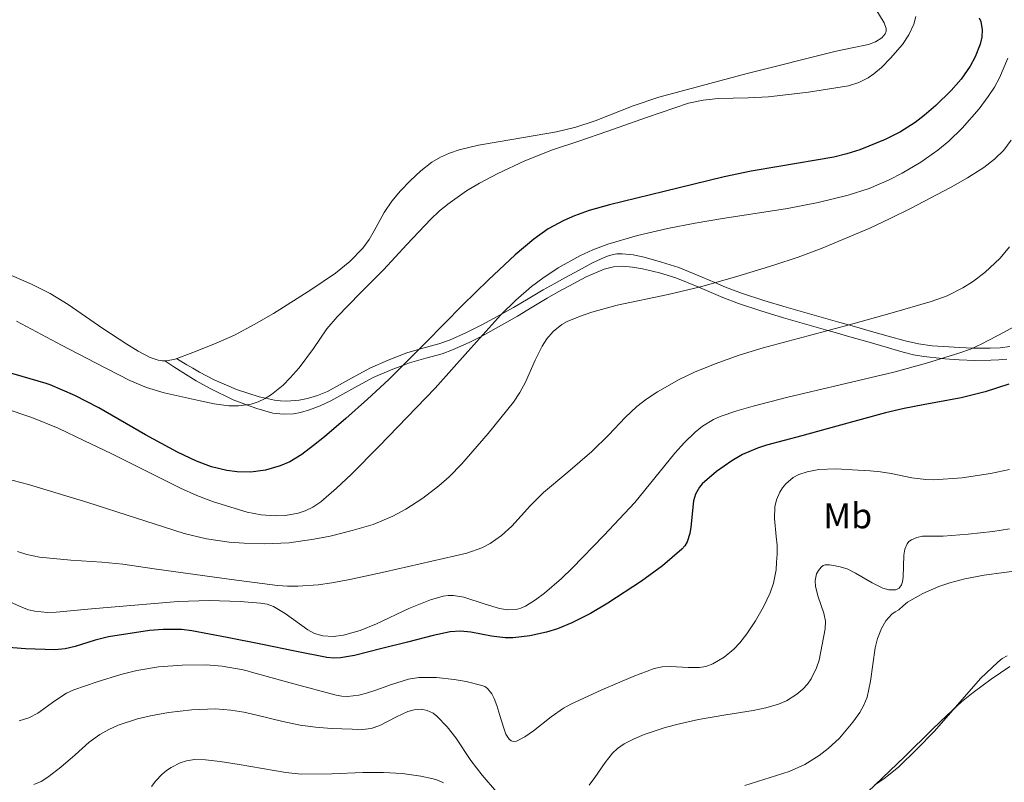
# Model space of a CAD drawing. Extents: x 621461 to 625968, y 664524 to 667572.
# Drawn here: x 624138 to 624432, y 665980 to 666208 of the extents above; entities that cross this region are included whole.
import ezdxf
from ezdxf.enums import TextEntityAlignment as Align

# ---------------------------------------------------------------- set-up
doc = ezdxf.new("R2010")
doc.units = 0
doc.header["$MEASUREMENT"] = 0
doc.linetypes.add('DGN Style 5', pattern=[32.807096, 14.060184, -18.746912])
for name, color, linetype in [('Nivel 15', 7, 'Continuous'), ('Nivel 20', 7, 'Continuous'), ('Nivel 6', 7, 'Continuous'), ('Nivel 8', 7, 'Continuous')]:
    doc.layers.add(name, color=color, linetype=linetype)
doc.styles.add('Style-font002', font='font002.shx')

msp = doc.modelspace()

# ---------------------------------------------------------------- linework, layer by layer
at = {"layer": 'Nivel 20', "color": 7, "linetype": 'Continuous', "lineweight": 0}
for points in [[(624393.5160000001, 666211.098, 455.134), (624396.0190000001, 666206.9450000001, 455.134), (624396.6359999999, 666205.298, 455.134), (624396.645, 666204.4340000001, 455.134), (624396.3260000001, 666203.659, 455.134), (624395.3030000001, 666202.5220000001, 455.134), (624393.452, 666201.2490000001, 455.134), (624391.361, 666200.483, 455.134), (624386.5, 666199.4809999999, 455.234), (624381.658, 666198.462, 455.342), (624355.0959999999, 666191.791, 455.395), (624328.6159999999, 666184.78, 455.446), (624320.9439999999, 666182.203, 455.47), (624309.6159999999, 666177.7239999999, 455.509), (624303.8800000001, 666175.7779999999, 455.529), (624298.0020000001, 666174.379, 455.55), (624291.6640000001, 666173.2849999999, 455.6), (624285.3260000001, 666172.1939999999, 455.655), (624280.037, 666171.2790000001, 455.598), (624274.7490000001, 666170.3630000001, 455.55), (624268.935, 666169.033, 455.653), (624266.0989999999, 666168.068, 455.714), (624263.3189999999, 666166.8389999999, 455.759), (624260.8200000001, 666165.369, 455.786), (624257.456, 666162.713, 455.823), (624254.31, 666159.746, 455.863), (624251.4340000001, 666156.7990000001, 455.916), (624248.77, 666153.6950000001, 455.967), (624246.486, 666150.2890000001, 455.984), (624243.5630000001, 666144.8389999999, 455.969), (624242.0050000001, 666142.1710000001, 455.962), (624240.183, 666139.672, 455.967), (624236.298, 666135.679, 456.026), (624231.926, 666132.2, 456.071), (624224.6100000001, 666127.1329999999, 456.059), (624213.432, 666120.0630000001, 456.012), (624207.6840000001, 666116.7760000001, 455.987), (624201.787, 666113.662, 455.967), (624195.605, 666110.899, 455.966), (624189.2690000001, 666108.479, 455.967), (624184.0730000001, 666106.5079999999, 455.704), (624181.4569999999, 666105.95, 455.527), (624180.1769999999, 666105.9210000001, 455.468), (624178.9269999999, 666106.1140000001, 455.446), (624176.507, 666106.9680000001, 455.511), (624172.98, 666108.8389999999, 455.729), (624169.5260000001, 666110.9539999999, 455.863), (624162.425, 666115.584, 455.865), (624152.0190000001, 666122.7749999999, 455.855), (624146.666, 666126.064, 455.854), (624141.054, 666128.892, 455.863), (624125.111, 666135.7209999999, 455.908)], [(624348.135, 665942.8319999999, 404.475), (624358.101, 665949.902, 403.907), (624368.067, 665956.9709999999, 403.339), (624372.639, 665960.3929999999, 403.181), (624380.2779999999, 665966.842, 403.327), (624402.0630000001, 665987.594, 404.9), (624410.531, 665995.8759999999, 405.33), (624414.7660000001, 666000.0190000001, 405.54), (624419.1470000001, 666004.0160000001, 405.733), (624422.628, 666006.8589999999, 405.806), (624428.0700000001, 666010.8319999999, 405.771), (624433.6370000001, 666014.6359999999, 405.733)]]:
    msp.add_polyline3d(points, dxfattribs=at)
at = {"layer": 'Nivel 6', "color": 30, "linetype": 'Continuous', "lineweight": 0, "flags": 128}
for points, elevation in [([(624405.4890000001, 666208.855), (624404.8729999999, 666206.6059999999), (624403.4180000001, 666203.365), (624401.49, 666200.533), (624397.9709999999, 666196.443), (624395.1910000001, 666193.622), (624392.9809999999, 666191.7550000001), (624391.2339999999, 666190.5419999999), (624388.44, 666189.092), (624385.4010000001, 666188.1740000001), (624373.4240000001, 666186.2550000001), (624361.409, 666184.895), (624355.4040000001, 666184.575), (624346.3659999999, 666184.355), (624341.905, 666183.8940000001), (624337.5279999999, 666182.9110000001), (624325.2620000001, 666178.771), (624313.095, 666174.453), (624304.9839999999, 666171.7309999999), (624296.8729999999, 666169.0009999999), (624288.567, 666165.7380000001), (624280.4610000001, 666161.9070000001), (624275.0630000001, 666159.0619999999), (624271.135, 666156.7280000001), (624265.5419999999, 666152.8160000001), (624262.9199999999, 666150.6399999999), (624260.4369999999, 666148.297), (624253.328, 666140.7479999999), (624246.288, 666133.176), (624239.3729999999, 666126.1540000001), (624232.47, 666119.1200000001), (624229.425, 666115.506), (624225.3570000001, 666109.673), (624221.102, 666103.878), (624218.4510000001, 666100.8400000001), (624216.3360000001, 666098.7069999999), (624212.8570000001, 666095.896), (624210.94, 666094.7250000001), (624208.882, 666093.746), (624206.773, 666093.0519999999), (624202.9750000001, 666092.5), (624200.078, 666092.5320000001), (624195.7339999999, 666093.0830000001), (624191.494, 666093.966), (624180.767, 666096.3870000001), (624175.5009999999, 666097.9580000001), (624170.459, 666100.0930000001), (624160.2309999999, 666105.392), (624150.02, 666110.689), (624141.0719999999, 666115.453), (624136.567, 666117.77)], 455), ([(624433.037, 666196.4040000001), (624430.5460000001, 666190.554), (624428.993, 666187.7010000001), (624427.1710000001, 666184.906), (624424.453, 666181.2949999999), (624419.402, 666175.5320000001), (624415.3360000001, 666171.6470000001), (624412.112, 666168.9650000001), (624406.97, 666165.2930000001), (624401.4269999999, 666162.0149999999), (624397.487, 666160.006), (624391.5, 666157.4380000001), (624385.301, 666155.4979999999), (624376.2660000001, 666153.3130000001), (624367.1680000001, 666151.51), (624357.4369999999, 666150.0390000001), (624347.712, 666148.544), (624339.466, 666147.054), (624331.2350000001, 666145.4650000001), (624322.2590000001, 666143.4650000001), (624313.4010000001, 666140.828), (624308.879, 666139.098), (624305.033, 666137.3400000001), (624298.5619999999, 666133.753), (624293.9410000001, 666130.673), (624290.612, 666128.162), (624285.851, 666124.105), (624281.3829999999, 666119.733), (624271.578, 666108.7520000001), (624261.8119999999, 666097.827), (624253.426, 666089.1399999999), (624245, 666080.4820000001), (624236.6529999999, 666071.9909999999), (624232.29, 666067.8670000001), (624227.5860000001, 666063.8360000001), (624225.186, 666062.22), (624222.909, 666061.152), (624220.8130000001, 666060.463), (624216.9890000001, 666059.7649999999), (624214.0590000001, 666059.622), (624209.699, 666059.936), (624205.55, 666060.7820000001), (624195.453, 666063.8389999999), (624190.466, 666065.713), (624185.6070000001, 666067.8899999999), (624175.226, 666073.1089999999), (624164.858, 666078.288), (624156.946, 666082.087), (624148.9920000001, 666085.815), (624141.193, 666089.037), (624133.1440000001, 666091.7280000001)], 445), ([(624434.0349999999, 666171.939), (624431.804, 666168.9040000001), (624429.061, 666166.2069999999), (624425.875, 666163.7749999999), (624420.9480000001, 666160.6159999999), (624415.828, 666157.79), (624403.869, 666151.5009999999), (624397.838, 666148.486), (624391.706, 666145.6440000001), (624377.524, 666139.672), (624370.338, 666136.959), (624363.0549999999, 666134.503), (624352.3189999999, 666131.2949999999), (624341.554, 666128.217), (624331.4450000001, 666125.78), (624316.1610000001, 666122.604), (624308.612, 666120.521), (624304.8899999999, 666119.2110000001), (624301.2150000001, 666117.669), (624299.618, 666116.8019999999), (624297.058, 666114.7220000001), (624295.2010000001, 666112.4979999999), (624293.8019999999, 666110.3130000001), (624291.685, 666106.131), (624288.7339999999, 666099.588), (624287.088, 666096.4739999999), (624285.162, 666093.638), (624277.656, 666084.2679999999), (624269.7239999999, 666075.138), (624265.9110000001, 666071.318), (624262.906, 666068.656), (624258.131, 666064.966), (624252.9880000001, 666061.608), (624249.142, 666059.5390000001), (624243.192, 666057.1030000001), (624236.9639999999, 666055.2180000001), (624230.406, 666053.612), (624225.486, 666052.6300000001), (624218.102, 666051.618), (624210.71, 666051.281), (624204.689, 666051.4580000001), (624200.162, 666051.808), (624193.3870000001, 666052.781), (624186.669, 666054.4140000001), (624172.2080000001, 666059.034), (624157.9169999999, 666063.6340000001), (624149.038, 666066.325), (624140.139, 666068.969), (624130.939, 666071.389)], 440), ([(624433.5490000001, 666140.02), (624430.6810000001, 666136.675), (624426.1340000001, 666132.365), (624422.435, 666129.5700000001), (624419.5120000001, 666127.7339999999), (624414.912, 666125.4210000001), (624410.081, 666123.665), (624398.4010000001, 666120.277), (624386.689, 666117.04), (624373.256, 666113.4650000001), (624359.8260000001, 666109.8740000001), (624352.6240000001, 666107.6410000001), (624345.5120000001, 666105.0719999999), (624339.297, 666102.561), (624334.7520000001, 666100.426), (624328.2050000001, 666096.72), (624325.084, 666094.602), (624322.084, 666092.2860000001), (624318.5630000001, 666089.0530000001), (624313.673, 666083.8729999999), (624308.629, 666078.882), (624301.395, 666072.726), (624294.148, 666066.5889999999), (624290.2420000001, 666062.706), (624284.6840000001, 666056.54), (624281.649, 666053.72), (624278.2, 666051.3330000001), (624275.716, 666050.0830000001), (624271.2220000001, 666048.4450000001), (624257.237, 666045.3360000001), (624246.7820000001, 666042.871), (624236.2390000001, 666040.635), (624230.837, 666039.6529999999), (624226.7690000001, 666039.0549999999), (624220.6640000001, 666038.5819999999), (624217.619, 666038.612), (624214.5830000001, 666038.8659999999), (624200.871, 666040.652), (624187.163, 666042.5290000001), (624177.747, 666043.842), (624168.3319999999, 666045.156), (624162.1370000001, 666045.8030000001), (624152.804, 666046.398), (624143.4890000001, 666047.3160000001), (624139.682, 666048.1130000001), (624136.889, 666048.9950000001)], 435), ([(624435.658, 666116.575), (624431.943, 666114.494), (624425.246, 666111.0009999999), (624421.8319999999, 666109.4920000001), (624418.3119999999, 666108.219), (624408.646, 666105.246), (624398.9070000001, 666102.5800000001), (624382.892, 666098.75), (624366.8640000001, 666094.9709999999), (624356.8840000001, 666092.4510000001), (624351.936, 666091.01), (624347.021, 666089.344), (624345.004, 666088.467), (624341.7409999999, 666086.4650000001), (624339.483, 666084.655), (624336.335, 666081.6059999999), (624333.3910000001, 666078.3630000001), (624327.4410000001, 666070.9550000001), (624321.4820000001, 666063.615), (624312.2509999999, 666053.7309999999), (624302.7390000001, 666044.031), (624299.5260000001, 666040.881), (624294.4650000001, 666036.4950000001), (624291.7320000001, 666034.507), (624288.807, 666032.689), (624287.389, 666032.044), (624286.023, 666031.689), (624283.3829999999, 666031.574), (624281.007, 666031.935), (624276.754, 666033.206), (624270.342, 666035.324), (624267.2110000001, 666035.852), (624265.682, 666035.8570000001), (624264.1840000001, 666035.6410000001), (624260.4180000001, 666034.565), (624253.9110000001, 666031.929), (624244.2050000001, 666027.3770000001), (624239.3049999999, 666025.402), (624234.331, 666023.979), (624231.2520000001, 666023.5830000001), (624228.1699999999, 666023.7720000001), (624225.7320000001, 666024.5260000001)], 430), ([(624433.52, 666073.473), (624427.865, 666072.304), (624419.381, 666071.047), (624410.8999999999, 666070.4439999999), (624408.5149999999, 666070.493), (624404.3400000001, 666071.0260000001), (624398.0800000001, 666072.281), (624394.949, 666072.8189999999), (624391.8189999999, 666073.1170000001), (624388.2339999999, 666073.331), (624381.5360000001, 666073.682), (624376.5249999999, 666073.4890000001), (624372.9809999999, 666072.8430000001), (624370.53, 666071.9739999999), (624368.845, 666071.0630000001), (624366.618, 666069.213), (624365.6610000001, 666068.0460000001), (624364.821, 666066.702), (624363.844, 666064.3929999999), (624363.3800000001, 666062.371), (624363.213, 666058.8300000001), (624363.7409999999, 666053.5149999999), (624363.9909999999, 666050.858), (624364.007, 666048.2039999999), (624363.869, 666045.8389999999), (624363.7039999999, 666043.4739999999), (624362.9650000001, 666039.5009999999), (624361.959, 666036.639), (624359.926, 666032.4569999999), (624357.5149999999, 666028.31), (624354.9480000001, 666024.3800000001), (624352.828, 666021.686), (624351.0900000001, 666019.838), (624348.182, 666017.3940000001), (624344.841, 666015.3999999999), (624342.7239999999, 666014.646), (624340.811, 666014.3400000001), (624337.381, 666014.327), (624332.202, 666014.6599999999), (624329.676, 666014.558), (624327.2409999999, 666014.0160000001), (624320.9299999999, 666011.652), (624311.5800000001, 666007.659), (624302.3740000001, 666003.398), (624300.183, 666002.202), (624296.4750000001, 665999.5860000001), (624291.162, 665995.375), (624288.5900000001, 665993.598), (624286.058, 665992.3219999999), (624285.173, 665992.172), (624284.456, 665992.388), (624283.869, 665992.8659999999), (624282.942, 665994.361), (624282.257, 665996.165), (624281.1570000001, 665999.966), (624280.2520000001, 666002.95), (624279.4369999999, 666005.0349999999), (624278.71, 666006.4169999999), (624277.379, 666008.0519999999), (624276.5819999999, 666008.619), (624275.6840000001, 666008.9839999999), (624271.0360000001, 666010.1130000001), (624267.5009999999, 666010.7760000001), (624262.1810000001, 666011.3640000001), (624256.919, 666011.321), (624253.8189999999, 666010.825), (624248.3859999999, 666009.125), (624244.311, 666007.621), (624241.2590000001, 666006.6270000001), (624238.9750000001, 666006.0660000001), (624235.5590000001, 666005.6880000001), (624233.8559999999, 666005.77), (624232.158, 666006.0719999999), (624219.496, 666009.477), (624206.8459999999, 666012.952), (624205.585, 666013.2779999999), (624204.3200000001, 666013.594), (624198.084, 666014.6980000001), (624193.3289999999, 666015.0719999999), (624186.1529999999, 666015.044), (624179.033, 666014.4839999999), (624172.5800000001, 666013.429), (624167.7990000001, 666012.25), (624160.7110000001, 666010.0590000001), (624153.7069999999, 666007.6170000001), (624151.56, 666006.6610000001), (624148.0460000001, 666004.4040000001), (624142.9340000001, 666000.7209999999), (624140.2509999999, 665999.264), (624137.361, 665998.385)], 420), ([(624433.477, 666055.7720000001), (624428.541, 666054.9750000001), (624421.1170000001, 666054.155), (624413.679, 666053.564), (624410.5800000001, 666053.5419999999), (624407.4750000001, 666053.5660000001), (624405.8160000001, 666053.2069999999), (624404.2380000001, 666052.521), (624403.452, 666051.99), (624402.889, 666051.3119999999), (624402.2069999999, 666049.659), (624401.9140000001, 666047.916), (624401.679, 666041.2919999999), (624401.4780000001, 666039.8940000001), (624401.2069999999, 666039.0090000001), (624400.5430000001, 666038.0179999999), (624399.486, 666037.527), (624397.473, 666037.547), (624395.672, 666038.034), (624392.443, 666039.6030000001), (624387.4750000001, 666042.5490000001), (624384.96, 666043.7579999999), (624382.44, 666044.463), (624379.729, 666045.05), (624378.379, 666045.0079999999), (624377.75, 666044.7579999999), (624377.1680000001, 666044.3), (624376.345, 666043.274)], 415), ([(624376.345, 666043.274), (624375.8189999999, 666042.2790000001), (624375.3759999999, 666040.337), (624375.4569999999, 666038.574), (624376.2919999999, 666035.392), (624378.004, 666030.558), (624378.5009999999, 666028.192), (624378.409, 666025.908), (624376.5800000001, 666016.5360000001), (624375.8389999999, 666014.243), (624374.1950000001, 666010.925), (624373.0619999999, 666009.3400000001), (624371.6780000001, 666007.815), (624369.9569999999, 666006.315), (624366.8389999999, 666004.3759999999), (624364.4199999999, 666003.3659999999), (624360.6769999999, 666002.3060000001), (624356.8200000001, 666001.4720000001), (624348.6570000001, 666000.1329999999), (624340.5050000001, 665998.7890000001), (624334.7919999999, 665997.5009999999), (624330.551, 665996.4029999999), (624324.308, 665994.337), (624321.257, 665993.037), (624318.2649999999, 665991.5109999999), (624316.298, 665990.1640000001), (624314.8130000001, 665988.7660000001), (624312.5700000001, 665985.97), (624309.4839999999, 665981.409), (624307.794, 665979.1880000001)], 415), ([(624443.544, 666044.223), (624431.81, 666042.7590000001), (624425.9539999999, 666041.9240000001), (624420.1270000001, 666040.835), (624415.6529999999, 666039.6640000001), (624412.378, 666038.538), (624407.6089999999, 666036.443), (624403.027, 666033.851), (624401.699, 666032.702), (624400.4340000001, 666031.5160000001), (624399.3670000001, 666030.919), (624398.3030000001, 666030.274), (624396.5619999999, 666028.2590000001), (624395.253, 666025.949), (624394.0390000001, 666022.973), (624393.344, 666020.2420000001), (624391.9920000001, 666010.2890000001), (624390.902, 666005.4240000001), (624389.997, 666003.104), (624388.7550000001, 666000.8910000001), (624386.6769999999, 665997.969), (624382.6429999999, 665993.2420000001), (624379.2890000001, 665990.0900000001), (624376.592, 665987.9850000001), (624372.26, 665985.3049999999), (624367.588, 665983.2690000001), (624354.378, 665979.024)], 410), ([(624225.7320000001, 666024.5260000001), (624223.702, 666025.5689999999), (624216.898, 666030.4240000001), (624213.382, 666032.507), (624211.524, 666033.206), (624209.5719999999, 666033.578), (624203.415, 666034.038), (624194.1570000001, 666034.301), (624184.915, 666034.007), (624171.976, 666032.933), (624159.037, 666031.875), (624148.4920000001, 666030.8570000001), (624145.869, 666030.794), (624142.0320000001, 666031.1470000001), (624140.1780000001, 666031.5930000001), (624138.378, 666032.26), (624131.8740000001, 666035.158), (624125.371, 666038.0560000001)], 430), ([(624432.8319999999, 666017.815), (624431.361, 666016.969), (624429.979, 666015.9299999999), (624424.878, 666011.037), (624417.969, 666003.156), (624411.031, 665995.335), (624405.814, 665989.899), (624400.396, 665984.6170000001), (624396.3319999999, 665981.341), (624393.092, 665979.158)], 405), ([(624284.4310000001, 665972.23), (624275.8430000001, 665982.162), (624272.4469999999, 665986.5530000001), (624267.9580000001, 665993.298), (624265.3929999999, 665996.6159999999), (624262.247, 665999.8200000001), (624261.152, 666000.6599999999), (624259.4210000001, 666001.5190000001), (624257.6440000001, 666001.8700000001), (624255.462, 666001.689), (624253.558, 666001.135), (624250.229, 665999.6030000001), (624245.1969999999, 665997.0260000001), (624242.6440000001, 665996.119), (624240.0549999999, 665995.78), (624230.7339999999, 665996.1059999999), (624226.0320000001, 665996.513), (624221.3840000001, 665997.131), (624216.1969999999, 665998.179), (624208.4539999999, 666000.108), (624204.5760000001, 666000.9750000001), (624200.6799999999, 666001.6170000001), (624196.054, 666001.953), (624189.037, 666001.7050000001), (624182.033, 666000.8360000001), (624176.692, 665999.898), (624172.743, 665998.98), (624166.9709999999, 665997.0700000001), (624164.1740000001, 665995.8049999999), (624161.4510000001, 665994.288), (624158.3219999999, 665992.0290000001), (624154.1200000001, 665988.2280000001), (624149.8200000001, 665984.523), (624145.993, 665981.5449999999), (624143.9709999999, 665980.2720000001), (624141.756, 665979.4010000001)], 415), ([(624264.216, 665979.8300000001), (624262.743, 665980.5430000001), (624261.1769999999, 665981.065), (624257.4680000001, 665981.885), (624251.8929999999, 665982.639), (624246.29, 665982.9439999999), (624240.142, 665982.8999999999), (624230.9099999999, 665982.513), (624221.726, 665982.4469999999), (624217.0860000001, 665982.906), (624210.1440000001, 665984.183), (624203.2050000001, 665985.311), (624197.433, 665986.203), (624193.0930000001, 665986.771), (624189.837, 665986.784), (624187.395, 665986.413), (624185.565, 665985.8570000001), (624182.824, 665984.4820000001), (624181.456, 665983.5149999999), (624180.0889999999, 665982.3389999999), (624178.273, 665980.442), (624176.9909999999, 665978.77)], 410)]:
    msp.add_lwpolyline(points, dxfattribs=dict(at, elevation=elevation))
at = {"layer": 'Nivel 6', "color": 30, "linetype": 'Continuous', "lineweight": 30, "flags": 128}
for points, elevation in [([(624424.4110000001, 666208.493), (624424.9240000001, 666207.3260000001), (624425.348, 666204.922), (624425.2039999999, 666202.642), (624424.737, 666200.557), (624423.281, 666196.8189999999), (624421.77, 666194.0419999999), (624419.058, 666190.1159999999), (624416.095, 666186.7280000001), (624411.497, 666182.281), (624407.9820000001, 666179.2579999999), (624405.2579999999, 666177.1840000001), (624400.9580000001, 666174.4140000001), (624396.308, 666172.0860000001), (624388.7450000001, 666169.061), (624384.9140000001, 666167.8200000001), (624381, 666166.842), (624364.5360000001, 666164.0090000001), (624356.308, 666162.6259999999), (624348.148, 666160.912), (624339.1869999999, 666158.729), (624330.227, 666156.5430000001), (624322.0460000001, 666154.575), (624313.8640000001, 666152.608), (624307.852, 666150.929), (624303.429, 666149.342), (624300.2010000001, 666147.933), (624295.5619999999, 666145.4140000001), (624291.2409999999, 666142.344), (624285.6669999999, 666137.5959999999), (624277.7139999999, 666130.209), (624269.9850000001, 666122.601), (624258.986, 666111.4199999999), (624247.8929999999, 666100.3400000001), (624241.557, 666094.4979999999), (624235.1070000001, 666088.773), (624228.726, 666083.2720000001), (624225.4029999999, 666080.622), (624221.878, 666078.01), (624218.2860000001, 666075.828), (624215.4510000001, 666074.5590000001), (624211.0700000001, 666073.253), (624206.655, 666072.6710000001), (624202.5860000001, 666072.7550000001), (624199.494, 666073.169), (624194.875, 666074.3030000001), (624190.3770000001, 666075.9890000001), (624184.6910000001, 666078.682), (624175.142, 666083.8729999999), (624161.1740000001, 666091.8859999999), (624154.0630000001, 666095.5590000001), (624146.69, 666098.743), (624146.0970000001, 666098.967), (624145.5, 666099.1810000001), (624145.4380000001, 666099.202)], 450), ([(624145.4380000001, 666099.202), (624127.879, 666104.294)], 450), ([(624433.2720000001, 666098.9820000001), (624426.21, 666096.737), (624419.007, 666094.9310000001), (624407.6680000001, 666092.8030000001), (624402.006, 666091.7380000001), (624396.4040000001, 666090.416), (624389.159, 666088.4380000001), (624381.9140000001, 666086.459), (624371.369, 666083.594), (624360.8230000001, 666080.7309999999), (624358.162, 666079.888), (624353.692, 666077.9299999999), (624350.4909999999, 666076.105), (624345.926, 666072.8829999999), (624341.6329999999, 666069.1910000001), (624340.77, 666068.2309999999), (624339.638, 666066.156), (624339.0519999999, 666064.112), (624338.236, 666056.2930000001), (624337.9310000001, 666054.412), (624337.081, 666051.831), (624336.406, 666050.6910000001), (624335.5220000001, 666049.6769999999), (624329.7390000001, 666044.6769999999), (624323.51, 666040.1510000001), (624313.381, 666033.5460000001), (624308.1740000001, 666030.4809999999), (624302.6610000001, 666027.625), (624298.362, 666025.865), (624295.091, 666024.8759999999), (624290.121, 666023.831), (624285.095, 666023.199), (624282.744, 666023.1540000001), (624278.6089999999, 666023.6880000001), (624272.399, 666024.9029999999), (624269.3130000001, 666025.2), (624266.253, 666024.9850000001), (624261.1300000001, 666023.879), (624253.504, 666021.858), (624245.821, 666019.9820000001), (624237.6059999999, 666017.8829999999), (624233.4950000001, 666017.1799999999), (624231.446, 666017.1100000001), (624229.402, 666017.3019999999), (624219.7609999999, 666019.1669999999), (624210.1200000001, 666021.1710000001), (624199.567, 666023.244), (624189.004, 666025.236), (624185.925, 666025.6340000001), (624180.486, 666025.693), (624176.3829999999, 666025.341), (624164.121, 666023.459), (624160.094, 666022.521), (624154.1329999999, 666020.631), (624151.1340000001, 666019.9029999999), (624148.0900000001, 666019.5860000001), (624139.264, 666019.885), (624130.423, 666020.577)], 425)]:
    msp.add_lwpolyline(points, dxfattribs=dict(at, elevation=elevation))
at = {"layer": 'Nivel 8', "color": 7, "linetype": 'DGN Style 5', "lineweight": 0, "extrusion": (-0.5015722360270038, -0.8649368309383157, 0.01759461659869712), "elevation": -889205.7092983811, "flags": 128}
msp.add_lwpolyline([(205817.0410498647, 16100.08478134007), (205815.9631348852, 16100.38982085353), (205814.965564395, 16100.92791185436), (205813.1687406921, 16102.19311515868), (205811.3724186389, 16103.4573033972)], dxfattribs=at)
at = {"layer": 'Nivel 8', "color": 7, "linetype": 'Continuous', "lineweight": 0, "extrusion": (-0.02590314290197012, 0.01664925478004059, 0.9995258023198149), "elevation": -4622.797594947078, "flags": 128}
msp.add_lwpolyline([(-897832.0732751142, 164852.5683235854), (-897832.0732751144, 164849.3857177349)], dxfattribs=at)
at = {"layer": 'Nivel 8', "color": 7, "linetype": 'DGN Style 5', "lineweight": 0}
for points in [[(624433.595, 666110.2749999999, 428.614), (624430.6799999999, 666109.879, 428.969), (624427.75, 666109.781, 429.331), (624423.203, 666109.7579999999, 429.907), (624422.4850000001, 666109.781, 430), (624418.6570000001, 666109.902, 430.503), (624410.419, 666110.487, 431.594), (624406.327, 666111.041, 432.142), (624402.281, 666111.926, 432.692), (624397.2450000001, 666113.321, 433.385), (624392.2660000001, 666114.737, 434.068), (624387.159, 666116.199, 434.762), (624385.409, 666116.699, 435), (624382.048, 666117.6599999999, 435.448), (624374.3700000001, 666119.841, 436.441), (624366.689, 666122.02, 437.399), (624360.0050000001, 666124.0290000001, 438.218), (624353.344, 666126.189, 439.025), (624348.5889999999, 666127.963, 439.607), (624345.436, 666129.327, 440), (624341.655, 666130.962, 440.44), (624334.588, 666133.837, 441.119), (624329.4299999999, 666135.4880000001, 441.513), (624324.273, 666136.913, 441.848), (624320.99, 666137.642, 442.04), (624317.7080000001, 666137.959, 442.216), (624316.1359999999, 666137.888, 442.296), (624313.7790000001, 666137.4029999999, 442.418), (624311.4299999999, 666136.4820000001, 442.547), (624308.656, 666135.102, 442.705), (624304.6640000001, 666133.0009999999, 442.941), (624300.723, 666130.8459999999, 443.193), (624297.3700000001, 666128.9979999999, 443.426), (624294.031, 666127.135, 443.685), (624289.6170000001, 666124.514, 444.08), (624285.22, 666121.8589999999, 444.545), (624281.4269999999, 666119.7760000001, 445), (624275.7720000001, 666116.6710000001, 445.972), (624270.9410000001, 666114.3060000001, 447.044), (624266.034, 666112.1300000001, 448.199), (624262.9099999999, 666111.041, 448.893), (624258.065, 666109.7890000001, 449.83)], [(624258.065, 666109.7890000001, 449.83), (624257.057, 666109.493, 450), (624253.301, 666108.392, 450.641), (624247.7050000001, 666106.21, 451.694), (624242.212, 666103.7949999999, 452.755), (624235.9010000001, 666100.3319999999, 453.926), (624229.5530000001, 666096.788, 454.855), (624226.619, 666095.595, 455.143), (624223.578, 666094.71, 455.341), (624221.1259999999, 666094.2039999999, 455.427), (624217.3999999999, 666093.896, 455.423), (624215.5430000001, 666093.973, 455.359), (624213.7069999999, 666094.2209999999, 455.247), (624211.0730000001, 666094.8060000001, 455), (624209.119, 666095.24, 454.776), (624202.3530000001, 666097.3770000001, 453.983), (624195.6680000001, 666100.2690000001, 453.169), (624191.3219999999, 666102.5700000001, 452.619), (624189.301, 666103.7250000001, 452.359)]]:
    msp.add_polyline3d(points, dxfattribs=at)
at = {"layer": 'Nivel 8', "color": 7, "linetype": 'Continuous', "lineweight": 0}
msp.add_polyline3d([(624183.6000000001, 666104.1939999999, 455.597), (624186.2749999999, 666102.4750000001, 455.52), (624190.354, 666100.0279999999, 455.404), (624194.531, 666097.7069999999, 455.288), (624201.3459999999, 666094.351, 455.104), (624205.358, 666092.8459999999, 455), (624208.422, 666091.6969999999, 454.897), (624213.216, 666090.369, 454.655), (624216.2760000001, 666089.977, 454.459), (624219.4269999999, 666090.142, 454.223), (624221.5079999999, 666090.5149999999, 454.046), (624224.1780000001, 666091.281, 453.796), (624227.4180000001, 666092.5149999999, 453.453), (624230.56, 666093.9709999999, 453.082), (624236.868, 666097.5430000001, 452.225), (624243.22, 666100.979, 451.295), (624248.6240000001, 666103.274, 450.509), (624252.139, 666104.581, 450), (624254.1440000001, 666105.327, 449.674), (624258.966, 666106.757, 448.687), (624263.841, 666108.0819999999, 447.524), (624266.9880000001, 666109.21, 446.751), (624271.956, 666111.466, 445.623), (624275.699, 666113.3670000001, 445), (624276.827, 666113.94, 444.858), (624286.3630000001, 666119.335, 443.851), (624290.783, 666122.034, 443.486), (624295.2139999999, 666124.712, 443.172), (624298.54, 666126.5800000001, 442.965), (624301.898, 666128.405, 442.772), (624306.9709999999, 666131.023, 442.493), (624312.3360000001, 666133.375, 442.206), (624315.065, 666134.0789999999, 442.061), (624317.8019999999, 666134.212, 441.912), (624320.764, 666133.9950000001, 441.741), (624323.723, 666133.4850000001, 441.554), (624328.8030000001, 666132.25, 441.186), (624333.7679999999, 666130.7209999999, 440.752), (624340.5689999999, 666127.979, 440), (624340.808, 666127.8829999999, 439.97), (624347.7450000001, 666124.908, 439.091), (624352.4850000001, 666123.1329999999, 438.494), (624359.1880000001, 666120.912, 437.646), (624365.919, 666118.845, 436.781), (624373.628, 666116.6300000001, 435.76), (624379.1769999999, 666115.041, 435), (624381.3330000001, 666114.423, 434.696), (624386.44, 666112.9639999999, 433.957), (624391.5460000001, 666111.5050000001, 433.198), (624396.6100000001, 666110.02, 432.437), (624401.6969999999, 666108.538, 431.67), (624404.77, 666107.801, 431.215), (624407.892, 666107.2679999999, 430.765), (624413.365, 666106.6969999999, 430), (624414.212, 666106.6089999999, 429.886), (624418.419, 666106.3019999999, 429.355), (624423.166, 666106.112, 428.819), (624427.9140000001, 666106.159, 428.332), (624430.331, 666106.22, 428.1), (624432.74, 666106.496, 427.874)], dxfattribs=at)

# ---------------------------------------------------------------- texts
at = {"layer": 'Nivel 15', "color": 7, "linetype": 'Continuous', "lineweight": 0, "style": 'Style-font002'}
msp.add_text('Mb', height=7.5, dxfattribs=at).set_placement((624385.1305909089, 666059.648, 416.496), align=Align.MIDDLE_CENTER)

doc.saveas('drawing.dxf')
